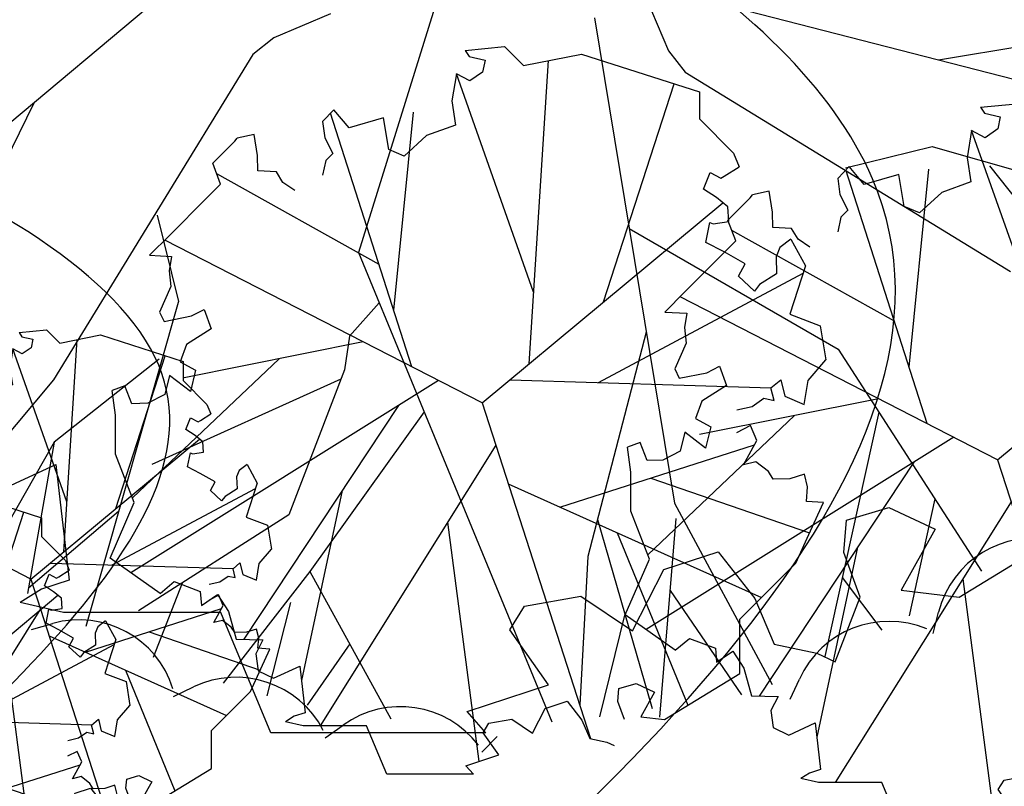
# Model space of a CAD drawing. Units: inches. Extents: x -1737 to 500, y -1337 to 1974.
# Drawn here: x -397 to -328, y 1186 to 1240 of the extents above; entities that cross this region are included whole.
import ezdxf

# ---------------------------------------------------------------- set-up
doc = ezdxf.new("R2010")
doc.units = ezdxf.units.IN
doc.header["$LTSCALE"] = 48
doc.header["$MEASUREMENT"] = 0
doc.layers.add('A-CIVL-PATT', color=11, linetype='Continuous')
doc.layers.add('TREE', color=11, linetype='Continuous')

# ---------------------------------------------------------------- blocks, each defined once
blk = doc.blocks.new('LB08A08')
for p, q in [((-4.76, 98.32), (-3.66, 96.64)), ((-3.66, 96.64), (0.79, 95.61)), ((0.79, 95.61), (0.1, 92.24)), ((13.08, 10.88), (18.46, 95.46)), ((-7.21, 91.8), (-8.45, 84.22)), ((-7.21, 91.8), (-7.21, 91.8)), ((-3.47, 89.8), (-7.21, 91.8)), ((14.35, 30.88), (-7.2, 91.79)), ((0.1, 92.24), (-3.47, 89.8)), ((0.1, 92.24), (0.1, 92.24)), ((33.88, 28.19), (53.53, 89)), ((-8.45, 84.22), (-7.42, 77.51)), ((-8.45, 84.22), (-8.45, 84.22)), ((-41.43, 81.79), (-44.53, 78.45)), ((-19.62, 10.06), (-42.3, 80.85)), ((-37.17, 76.71), (-41.43, 81.79)), ((-24.68, 25.83), (-19.19, 81.06)), ((-44.53, 78.45), (-43.96, 73.93)), ((-27.57, 79.5), (-37.17, 76.71)), ((-26.08, 70.64), (-27.57, 79.5)), ((-7.42, 77.51), (-15.55, 74.55)), ((-63.67, 74.87), (-68.41, 73.87)), ((-62.76, 69), (-63.67, 74.87)), ((-15.55, 74.55), (-21.76, 68.82)), ((-43.96, 73.93), (-41.73, 69.61)), ((-62.76, 69), (-62.76, 69)), ((-62.65, 64.77), (-62.76, 69)), ((-41.73, 69.61), (-43.67, 67.64)), ((-21.76, 68.82), (-26.08, 70.64)), ((-26.08, 70.64), (-26.08, 70.64)), ((-43.67, 67.64), (-44.59, 63.55)), ((-28.77, 38.61), (-74.09, 63.88)), ((-57.44, 64.49), (-62.65, 64.77)), ((-55.61, 61.51), (-57.44, 64.49)), ((61.76, 59.65), (63.63, 64.24)), ((63.63, 64.24), (66.59, 62.67)), ((66.59, 62.67), (67.54, 63.25)), ((67.54, 63.25), (71.7, 65.86)), ((-52.34, 59.27), (-55.61, 61.51)), ((-55.61, 61.51), (-55.61, 61.51)), ((-52.34, 59.27), (-52.34, 59.27)), ((65.42, 57.26), (61.76, 59.65)), ((0, 0), (67.13, 55.85)), ((68.53, 54.69), (65.42, 57.26)), ((68.81, 50.61), (68.53, 54.69)), ((62.42, 44.78), (63.54, 50.31)), ((63.54, 50.31), (64.44, 49.93)), ((64.44, 49.93), (68.81, 50.61)), ((0, 0), (-88.6, 45.41)), ((67.5, 42.14), (62.42, 44.78)), ((86.15, 45.7), (83.06, 43.35)), ((73.38, 38.78), (67.5, 42.14)), ((83.06, 43.35), (82, 40.79)), ((-92.83, 41.19), (-92.83, 41.19)), ((-92.83, 41.19), (-86.68, 40.85)), ((-86.68, 40.85), (-87.37, 36.88)), ((-86.68, 40.85), (-86.68, 40.85)), ((-86.68, 40.85), (-86.68, 40.85)), ((71.53, 35.35), (73.38, 38.78)), ((82, 40.79), (82.14, 35.99)), ((-87.37, 36.88), (-86.86, 32.49)), ((32.42, 5.71), (89.57, 36.2)), ((82.14, 35.99), (77.43, 33.02)), ((75.97, 31.18), (71.53, 35.35)), ((77.43, 33.02), (75.97, 31.18)), ((-86.86, 32.49), (-90.08, 25.32)), ((-90.08, 25.32), (-88.79, 22.75)), ((-81.13, 24.27), (-77.56, 26.07)), ((-77.56, 26.07), (-75.67, 20.69)), ((-88.79, 22.75), (-81.13, 24.27)), ((-75.67, 20.69), (-82.49, 16.33)), ((-33.19, 17.01), (-83.15, 7)), ((-82.49, 16.33), (-84.27, 11.46)), ((-56.67, 12.31), (-97.62, -26.52)), ((-84.27, 11.46), (-80.01, 9.16)), ((90.94, 6.28), (95.86, 12.01)), ((-80.01, 9.16), (-81.45, 3.18)), ((-12.19, 6.25), (-98.09, -47.36)), ((-87.24, 7.65), (-88.58, 2.35)), ((-81.45, 3.18), (-87.24, 7.65)), ((7.76, 6.46), (80.68, 4.25)), ((80.58, 4.17), (83.32, 6.47)), ((83.32, 6.47), (84.46, 1.86)), ((89.87, -0.42), (90.94, 6.28)), ((-99.76, 4.75), (-103.27, 3.5)), ((-97.79, -0.27), (-99.76, 4.75)), ((81.46, 0.69), (80.58, 4.17)), ((-88.58, 2.35), (-93.35, -0.11)), ((0, 0), (30.22, -93.64)), ((75.31, -0.98), (78.64, 1.28)), ((78.64, 1.28), (81.46, 0.69)), ((84.46, 1.86), (89.87, -0.42)), ((-93.35, -0.11), (-97.79, -0.27)), ((-23.36, -0.72), (-66.51, -65.91)), ((71.05, -1.94), (75.31, -0.98)), ((74.89, -6.33), (70.99, -8.3)), ((76.66, -10.52), (74.89, -6.33)), ((72.96, -17.28), (76.66, -10.52)), ((3.8, -11.77), (-45.27, -90.05)), ((21.69, -29.04), (75.99, -11.73)), ((76.36, -16.4), (72.96, -17.28)), ((79.87, -19.13), (76.36, -16.4)), ((81.23, -21.23), (79.87, -19.13)), ((47.09, -20.95), (91.37, -36.21)), ((85.88, -21.14), (81.23, -21.23)), ((89.91, -19.84), (85.88, -21.14)), ((90.83, -23.45), (89.91, -19.84)), ((-39.04, -24.41), (-50.41, -77.42)), ((7.29, -22.58), (77.92, -54.27)), ((90.47, -27.53), (90.83, -23.45)), ((95.27, -27.81), (90.47, -27.53)), ((-9.68, -33.26), (-0.98, -100.02)), ((37.63, -36.2), (57.4, -84.32)), ((-89.91, -53.13), (-85.93, -49.85)), ((-85.93, -49.85), (-78.72, -52.61)), ((-78.72, -52.61), (-78.37, -56.47)), ((-78.37, -56.47), (-73.84, -53.43)), ((-73.84, -53.43), (-70.83, -58.18)), ((-70.83, -58.18), (-68.67, -65.85)), ((-68.67, -65.85), (-61.22, -66.04)), ((-61.22, -66.04), (-63.22, -70)), ((-63.22, -70), (-62.56, -74.71)), ((-58.23, -76.79), (-50.87, -73.41)), ((-50.87, -73.41), (-49.37, -86.41)), ((-62.56, -74.71), (-58.23, -76.79)), ((37.86, -83.3), (38.17, -79.64)), ((38.17, -79.64), (42.93, -78.22)), ((42.93, -78.22), (48.12, -80.68)), ((48.12, -80.68), (44.3, -87.54)), ((17.57, -85.21), (23.72, -83.23)), ((23.72, -83.23), (27.82, -88.45)), ((39.68, -88.33), (37.86, -83.3)), ((-52.48, -87.41), (-54.89, -88.91)), ((-49.37, -86.41), (-52.48, -87.41)), ((14.06, -92.12), (17.57, -85.21)), ((44.3, -87.54), (50.83, -88.34)), ((0.24, -92), (1.89, -89.34)), ((1.89, -89.34), (8.24, -88.19)), ((8.24, -88.19), (14.06, -92.12)), ((27.82, -88.45), (30.01, -93.6)), ((4.6, -98.19), (0.24, -92)), ((30.01, -93.6), (34.8, -94.6)), ((34.8, -94.6), (36.87, -95.58)), ((-4.57, -101.19), (4.6, -98.19)), ((-2.44, -103.57), (-4.57, -101.19))]:
    blk.add_line(p, q)
at = {"flags": 128}
for points in [[(-4.76, 98.32), (6.22, 99.37), (11.52, 94.08), (27.68, 97.31), (60.61, 86.73), (60.61, 79.23), (70.17, 69.67), (71.7, 65.86)], [(-92.83, 41.19), (-87.22, 46.8), (-77.01, 57.01), (-73, 61.01), (-75.21, 66.83), (-71.07, 70.96), (-69, 73.03), (-68.41, 73.87)], [(86.15, 45.7), (90.23, 38.22), (85.83, 24.74), (94.34, 21.51), (95.86, 12.01)], [(-89.91, -53.13), (-103.87, -43.28), (-97.14, -27.77), (-102.31, -14.32), (-102.31, -3.46), (-103.27, 3.5)], [(50.83, -88.34), (71.91, -75.47), (71.91, -60.29), (87.51, -44.69), (91.62, -35.67), (95.27, -27.81)], [(-2.44, -103.57), (-26.64, -103.57), (-32.28, -90.05), (-49.98, -90.05), (-54.89, -88.91)]]:
    blk.add_lwpolyline(points, dxfattribs=at)
blk = doc.blocks.new('LB08A06')
at = {"layer": 'TREE'}
for p, q in [((0.151, 0.484), (-12.795, -41.074)), ((-20.823, -5.821), (-58.389, -37.272)), ((14.293, -13.947), (61.729, -26.205)), ((15.733, -15.369), (18.106, -21.008)), ((-15.58, -17.31), (-21.218, -19.683)), ((10.728, -17.705), (18.714, -66.044)), ((45.018, -21.887), (67.785, -18.078)), ((-21.218, -19.683), (-23.327, -21.356)), ((-23.327, -21.356), (-43.196, -53.772)), ((18.106, -21.008), (19.779, -23.117)), ((19.779, -23.117), (52.195, -42.986)), ((-45.155, -26.192), (-55.302, -46.925)), ((35.773, -32.648), (44.394, -30.517)), ((44.394, -30.517), (44.487, -30.557)), ((44.487, -30.557), (77.952, -40.105)), ((50.113, -32.439), (58.397, -42.911)), ((-32.858, -37.35), (-30.728, -45.971)), ((14.193, -38.675), (35.026, -50.695)), ((-12.795, -41.074), (6.504, -87.821)), ((-30.767, -46.064), (-39.971, -78.324)), ((-30.728, -45.971), (-30.767, -46.064)), ((-10.725, -46.088), (-13.69, -49.41)), ((15.901, -49.015), (10.081, -71.352)), ((-13.69, -49.41), (-14.182, -52.761)), ((35.026, -50.695), (49.311, -72.829)), ((-32.65, -51.69), (-43.121, -59.975)), ((-14.182, -52.761), (-19.735, -67.228)), ((-43.196, -53.772), (-55.293, -68.236)), ((-14.54, -53.695), (-33.363, -62.186)), ((-6.237, -56.96), (-17.617, -72.855)), ((39.094, -56.998), (33.692, -81.317)), ((-43.121, -59.975), (-50.081, -72.199)), ((-43.121, -59.975), (-45.763, -75.045)), ((-49.473, -65.202), (-42.957, -62.214)), ((-42.957, -62.214), (-41.628, -73.725)), ((44.651, -65.609), (42.097, -77.265)), ((18.714, -66.044), (28.447, -84.11)), ((35.879, -67.732), (40.098, -66.47)), ((40.098, -66.47), (44.689, -68.652)), ((-45.663, -74.471), (-36.698, -66.852)), ((-19.735, -67.228), (-34.7, -76.79)), ((11.04, -67.67), (16.479, -86.501)), ((18.864, -67.581), (17.221, -87.356)), ((35.605, -70.971), (35.879, -67.732)), ((44.689, -68.652), (41.308, -74.724)), ((10.081, -71.352), (9.271, -86.139)), ((17.641, -72.663), (23.085, -70.911)), ((23.085, -70.911), (26.716, -75.534)), ((37.218, -75.428), (35.605, -70.971)), ((-17.617, -72.855), (-26.256, -83.99)), ((-17.617, -72.855), (-9.558, -87.525)), ((14.54, -78.784), (17.641, -72.663)), ((35.438, -73.455), (39.391, -78.692)), ((-41.628, -73.725), (-44.381, -74.605)), ((-30.357, -74.014), (-33.263, -81.438)), ((-44.381, -74.605), (-46.517, -75.937)), ((3.762, -76.319), (9.382, -75.302)), ((9.382, -75.302), (14.54, -78.784)), ((18.27, -74.737), (25.39, -85.154)), ((26.716, -75.534), (28.661, -80.09)), ((34.731, -81.842), (37.218, -75.428)), ((41.308, -74.724), (47.09, -75.43)), ((-19.564, -75.934), (-21.903, -85.245)), ((2.3, -78.673), (3.762, -76.319)), ((13.757, -77.077), (11.258, -87.338)), ((44.49, -79.022), (45.035, -76.894)), ((-45.378, -78.625), (-43.262, -78.033)), ((6.16, -84.15), (2.3, -78.673)), ((-13.658, -80.061), (-17.905, -86.186)), ((28.661, -80.09), (32.899, -80.977)), ((32.899, -80.977), (34.731, -81.842)), ((-31.21, -85.308), (-29.229, -84.358)), ((-1.959, -86.814), (6.16, -84.15)), ((30.263, -85.58), (31.169, -83.578)), ((-0.073, -88.917), (-1.959, -86.814)), ((-16.096, -89.43), (-14.311, -88.149)), ((-0.497, -90.864), (1.039, -89.293))]:
    blk.add_line(p, q, dxfattribs=at)
at = {"layer": 'TREE', "flags": 128}
for points in [[(47.09, -75.43), (65.755, -64.036), (65.755, -50.594), (79.565, -36.783), (83.207, -28.796), (86.437, -21.836)], [(-0.073, -88.917), (-21.503, -88.917), (-26.491, -76.944), (-42.17, -76.944), (-46.517, -75.937)]]:
    blk.add_lwpolyline(points, dxfattribs=at)
at = {"layer": 'TREE'}
for centre, start, end in [((54.522, -79.322), 77.30699, 165.64225), ((-40.621, -87.463), 17.30699, 105.64225), ((40.091, -87.617), 67.30699, 155.64225), ((-24.991, -93.186), 27.30699, 115.64225), ((-8.604, -96.108), 37.30699, 125.64225)]:
    blk.add_arc(centre, 9.793, start, end, dxfattribs=at)
blk = doc.blocks.new('site block')
at = {"layer": 'A-CIVL-PATT'}
blk.add_ellipse((1571.704, 4687.759), major_axis=(281.015, 99.088), ratio=0.529219, start_param=10.957957, end_param=13.564078, dxfattribs=at)
for points, knots in [([(1613.535, 4535.422), (1641.271, 4545.394), (1699.628, 4566.936), (1762.393, 4612.079), (1810.247, 4648.698), (1866.095, 4725.659), (1851.948, 4809.407), (1804.947, 4840.659), (1780.459, 4851.664), (1759.359, 4857.792)], [0, 0, 0, 0, 68.704746, 153.939827, 246.417924, 328.773167, 409.922237, 459.902208, 508.094921, 508.094921, 508.094921, 508.094921]), ([(1816.14, 4695.7), (1819.671, 4699.532), (1823.073, 4703.237), (1829.474, 4710.591), (1832.456, 4714.234), (1837.17, 4720.7), (1839.032, 4723.538), (1842.234, 4729.185), (1843.576, 4731.99), (1845.037, 4735.843), (1845.389, 4736.863), (1845.907, 4738.543), (1846.094, 4739.198), (1846.448, 4740.535), (1846.613, 4741.215), (1847.072, 4743.283), (1847.331, 4744.702), (1847.957, 4749.06), (1848.174, 4752.097), (1848.19, 4758.314), (1847.99, 4761.493), (1847.015, 4769.126), (1846.043, 4773.584), (1843.359, 4782.175), (1841.647, 4786.307), (1837.611, 4793.924), (1835.287, 4797.407), (1832.222, 4801.07), (1831.688, 4801.677), (1830.584, 4802.877), (1830.016, 4803.467), (1828.263, 4805.21), (1827.029, 4806.335), (1823.13, 4809.617), (1820.268, 4811.677), (1814.08, 4815.58), (1810.755, 4817.423), (1805.346, 4820.135), (1803.384, 4821.067), (1800.166, 4822.529), (1798.937, 4823.074), (1796.304, 4824.214), (1794.906, 4824.805), (1792.11, 4825.957), (1790.71, 4826.519), (1786.506, 4828.162), (1783.695, 4829.201), (1775.237, 4832.144), (1769.567, 4833.874), (1760.454, 4836.245), (1757.035, 4837.043), (1752.402, 4838), (1751.2, 4838.237), (1748.71, 4838.704), (1747.414, 4838.934), (1744.787, 4839.377), (1743.46, 4839.59), (1739.434, 4840.212), (1736.693, 4840.603), (1728.597, 4841.724), (1723.106, 4842.445), (1715.644, 4843.599), (1713.809, 4843.896), (1710.357, 4844.493), (1708.744, 4844.787), (1705.709, 4845.376), (1704.284, 4845.668), (1701.491, 4846.269), (1700.114, 4846.578), (1697.706, 4847.135), (1696.667, 4847.381), (1680.018, 4852.326)], [267.897868, 267.897868, 267.897868, 267.897868, 283.050507, 283.050507, 298.617011, 298.617011, 311.062385, 311.062385, 323.507758, 323.507758, 327.96477, 327.96477, 330.78438, 330.78438, 333.603989, 333.603989, 339.243208, 339.243208, 350.521646, 350.521646, 361.800084, 361.800084, 377.553557, 377.553557, 393.307029, 393.307029, 409.060501, 409.060501, 412.304182, 412.304182, 415.547863, 415.547863, 422.035225, 422.035225, 435.019668, 435.019668, 448.00411, 448.00411, 455.089723, 455.089723, 459.383672, 459.383672, 464.191913, 464.191913, 469.000153, 469.000153, 478.616634, 478.616634, 497.849597, 497.849597, 509.329857, 509.329857, 513.342105, 513.342105, 517.632814, 517.632814, 521.923523, 521.923523, 530.504941, 530.504941, 546.807475, 546.807475, 552.062801, 552.062801, 556.615606, 556.615606, 560.572706, 560.572706, 564.529806, 564.529806, 567.594751, 567.594751, 567.594751, 567.594751]), ([(1786.726, 4690.572), (1808.442, 4715.017), (1840.427, 4767.075), (1764.097, 4831.254), (1710.815, 4824.36), (1680.018, 4820.375)], [370.564119, 370.564119, 370.564119, 370.564119, 457.164491, 523.715099, 614.860809, 614.860809, 614.860809, 614.860809]), ([(1736.459, 4697.564), (1762.45, 4719.082), (1806.687, 4758.2), (1733.95, 4798.782), (1698.543, 4794.47), (1680.018, 4792.213)], [72.482782, 72.482782, 72.482782, 72.482782, 154.356331, 206.55336, 263.833804, 263.833804, 263.833804, 263.833804])]:
    blk.add_open_spline(points, degree=3, knots=knots, dxfattribs=at)
blk.add_spline([(1680.018, 4680.309), (1700.47, 4708.285), (1731.172, 4749.877), (1709.753, 4765.236), (1680.018, 4771.231)], degree=3, dxfattribs=at)
for name, p, xscale, yscale, zscale in [('LB08A06', (1754.054, 4786.497), 0.7, 0.7, 0.7), ('LB08A08', (1753.74, 4747.252), 0.25, 0.25, 0.25), ('LB08A08', (1789.691, 4743.293), 0.25, 0.25, 0.25), ('LB08A08', (1722.257, 4734.959), 0.175, 0.175, 0.175), ('LB08A08', (1712.383, 4724.062), 0.175, 0.175, 0.175)]:
    blk.add_blockref(name, p, dxfattribs=dict(at, xscale=xscale, yscale=yscale, zscale=zscale))

msp = doc.modelspace()

# ---------------------------------------------------------------- block references
msp.add_blockref('site block', (-2118.018, -3534.4))

doc.saveas('drawing.dxf')
